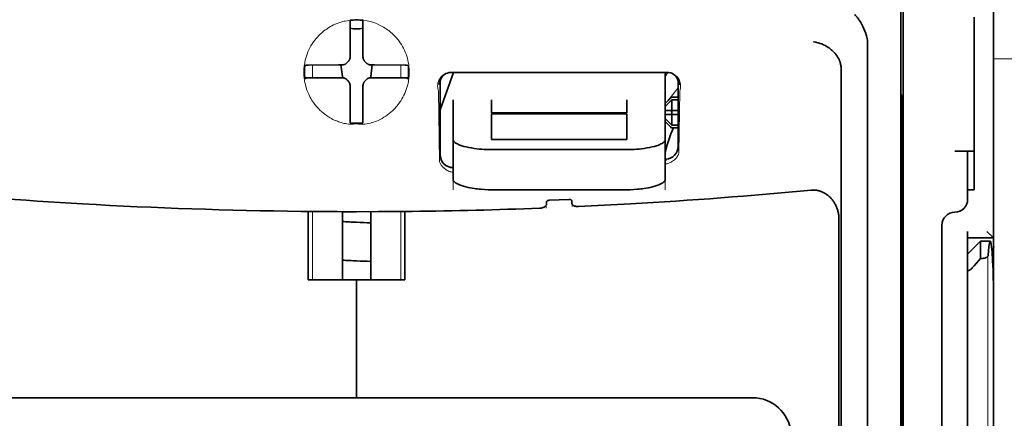
# Model space of a CAD drawing. Units: millimetres. Extents: x -3346 to 12682, y 2678 to 5344.
# Drawn here: x 9140 to 9216, y 3955 to 3986 of the extents above; entities that cross this region are included whole.
import ezdxf

# ---------------------------------------------------------------- set-up
doc = ezdxf.new("R2010")
doc.units = ezdxf.units.MM
doc.layers.add('berendezés', color=7, linetype='Continuous')

msp = doc.modelspace()

# ---------------------------------------------------------------- linework, layer by layer
at = {"color": 5, "lineweight": 35}
for p, q in [((9215.061, 4500.676), (9215.062, 3942.961)), ((9208.113, 4068.426), (9208.114, 3934.902)), ((9208.024, 3934.103), (9208.024, 3973.893)), ((9215.062, 3853.411), (9215.062, 3965.648)), ((9215.062, 3958.839), (9215.062, 3907.268)), ((9196.491, 3956.691), (9135.388, 3956.691))]:
    msp.add_line(p, q, dxfattribs=at)
at = {"color": 5, "lineweight": 35, "ltscale": 0.081929}
msp.add_line((9213.573, 3979.545), (9213.573, 3986.049), dxfattribs=at)
at = {"color": 5, "lineweight": 35, "ltscale": 0.085653}
msp.add_line((9215.062, 3979.545), (9215.062, 3986.345), dxfattribs=at)
at = {"color": 5, "lineweight": 13, "ltscale": 0.081929}
msp.add_line((9215.062, 3979.545), (9215.062, 3986.049), dxfattribs=at)
at = {"color": 5, "lineweight": 35, "ltscale": 0.000822}
for p, q in [((9165.443, 3985.731), (9165.443, 3985.797)), ((9166.436, 3985.731), (9166.436, 3985.797))]:
    msp.add_line(p, q, dxfattribs=at)
at = {"color": 5, "lineweight": 35, "ltscale": 0.001823}
for p, q in [((9165.443, 3985.587), (9165.443, 3985.731)), ((9166.436, 3985.587), (9166.436, 3985.731))]:
    msp.add_line(p, q, dxfattribs=at)
at = {"color": 5, "lineweight": 35, "ltscale": 0.029482}
for p, q in [((9165.443, 3983.246), (9165.443, 3985.587)), ((9166.436, 3983.246), (9166.436, 3985.587))]:
    msp.add_line(p, q, dxfattribs=at)
at = {"color": 5, "lineweight": 35, "ltscale": 0.39169}
msp.add_line((9207.925, 3984.863), (9207.925, 3953.766), dxfattribs=at)
at = {"color": 5, "lineweight": 35, "ltscale": 0.36213}
msp.add_line((9205.346, 3955.395), (9205.346, 3984.144), dxfattribs=at)
at = {"color": 5, "lineweight": 35, "ltscale": 0.003477}
for p, q in [((9165.443, 3982.97), (9165.443, 3983.246)), ((9166.436, 3982.97), (9166.436, 3983.246))]:
    msp.add_line(p, q, dxfattribs=at)
at = {"color": 5, "lineweight": 35, "ltscale": 0.001627}
for p, q in [((9162.054, 3982.342), (9161.943, 3982.275)), ((9169.825, 3982.342), (9169.936, 3982.275))]:
    msp.add_line(p, q, dxfattribs=at)
at = {"color": 5, "lineweight": 35, "ltscale": 0.001846}
for p, q in [((9162.2, 3982.344), (9162.054, 3982.342)), ((9169.678, 3982.344), (9169.825, 3982.342)), ((9162.2, 3981.351), (9162.054, 3981.35)), ((9169.678, 3981.351), (9169.825, 3981.35))]:
    msp.add_line(p, q, dxfattribs=at)
at = {"color": 5, "lineweight": 35, "ltscale": 0.029636}
for p, q in [((9164.553, 3982.356), (9162.2, 3982.344)), ((9167.326, 3982.356), (9169.678, 3982.344)), ((9164.553, 3981.364), (9162.2, 3981.351)), ((9167.326, 3981.364), (9169.678, 3981.351))]:
    msp.add_line(p, q, dxfattribs=at)
at = {"color": 5, "lineweight": 13, "ltscale": 0.001369}
for p, q in [((9162.533, 3982.298), (9162.532, 3982.189)), ((9169.347, 3982.189), (9169.346, 3982.298))]:
    msp.add_line(p, q, dxfattribs=at)
at = {"color": 5, "lineweight": 13, "ltscale": 0.010379}
for p, q in [((9162.532, 3981.365), (9162.532, 3982.189)), ((9169.347, 3981.365), (9169.347, 3982.189))]:
    msp.add_line(p, q, dxfattribs=at)
at = {"color": 5, "lineweight": 13, "ltscale": 0.0006}
msp.add_line((9162.533, 3982.298), (9162.533, 3982.346), dxfattribs=at)
at = {"color": 5, "lineweight": 35, "ltscale": 0.003486}
for p, q in [((9164.83, 3982.357), (9164.553, 3982.356)), ((9167.049, 3982.357), (9167.326, 3982.356)), ((9164.83, 3981.364), (9164.553, 3981.364)), ((9167.049, 3981.364), (9167.326, 3981.364))]:
    msp.add_line(p, q, dxfattribs=at)
at = {"color": 5, "lineweight": 35, "ltscale": 0.011313}
for p, q in [((9164.736, 3982.357), (9164.848, 3981.465)), ((9167.142, 3982.357), (9167.031, 3981.465))]:
    msp.add_line(p, q, dxfattribs=at)
at = {"color": 5, "lineweight": 13, "ltscale": 0.000106}
for p, q in [((9165.052, 3982.365), (9165.052, 3982.357)), ((9165.443, 3982.757), (9165.443, 3982.748)), ((9166.436, 3982.757), (9166.436, 3982.748)), ((9166.827, 3982.365), (9166.827, 3982.357)), ((9165.052, 3981.373), (9165.052, 3981.364)), ((9166.827, 3981.373), (9166.827, 3981.364)), ((9165.443, 3980.981), (9165.443, 3980.973)), ((9166.436, 3980.981), (9166.436, 3980.973))]:
    msp.add_line(p, q, dxfattribs=at)
at = {"color": 5, "lineweight": 13, "ltscale": 0.000599}
msp.add_line((9169.345, 3982.298), (9169.346, 3982.346), dxfattribs=at)
at = {"color": 5, "lineweight": 35, "ltscale": 0.024175}
for p, q in [((9163.868, 3981.372), (9161.949, 3981.362)), ((9168.011, 3981.372), (9169.93, 3981.362))]:
    msp.add_line(p, q, dxfattribs=at)
at = {"color": 5, "lineweight": 35, "ltscale": 0.00141}
for p, q in [((9162.054, 3981.35), (9161.958, 3981.292)), ((9169.825, 3981.35), (9169.921, 3981.292))]:
    msp.add_line(p, q, dxfattribs=at)
at = {"color": 5, "lineweight": 35, "ltscale": 0.00457}
for p, q in [((9164.231, 3981.373), (9163.868, 3981.372)), ((9167.648, 3981.373), (9168.011, 3981.372))]:
    msp.add_line(p, q, dxfattribs=at)
at = {"color": 5, "lineweight": 13, "ltscale": 0.000442}
for p, q in [((9164.018, 3981.373), (9164.009, 3981.407)), ((9167.87, 3981.407), (9167.86, 3981.373)), ((9166.436, 3979.948), (9166.402, 3979.939))]:
    msp.add_line(p, q, dxfattribs=at)
at = {"color": 5, "lineweight": 35, "ltscale": 0.007547}
for p, q in [((9164.231, 3981.373), (9164.83, 3981.373)), ((9167.049, 3981.373), (9167.648, 3981.373))]:
    msp.add_line(p, q, dxfattribs=at)
at = {"color": 5, "lineweight": 35, "ltscale": 0.001159}
for p, q in [((9164.848, 3981.465), (9164.848, 3981.373)), ((9167.031, 3981.465), (9167.031, 3981.373))]:
    msp.add_line(p, q, dxfattribs=at)
at = {"color": 5, "lineweight": 35, "ltscale": 0.038564}
msp.add_line((9172.39, 3978.885), (9173.42, 3981.768), dxfattribs=at)
at = {"color": 5, "lineweight": 35, "ltscale": 0.210095}
msp.add_line((9189.904, 3981.774), (9173.225, 3981.768), dxfattribs=at)
at = {"color": 5, "lineweight": 13, "ltscale": 0.210213}
msp.add_line((9189.918, 3981.774), (9173.229, 3981.768), dxfattribs=at)
at = {"color": 5, "lineweight": 35, "ltscale": 0.026468}
msp.add_line((9189.756, 3979.673), (9189.756, 3981.774), dxfattribs=at)
at = {"color": 5, "lineweight": 35, "ltscale": 0.354745}
msp.add_line((9203.327, 3953.777), (9203.327, 3981.94), dxfattribs=at)
at = {"color": 5, "lineweight": 35, "ltscale": 0.000106}
for p, q in [((9165.443, 3980.76), (9165.443, 3980.751)), ((9166.436, 3980.76), (9166.436, 3980.751))]:
    msp.add_line(p, q, dxfattribs=at)
at = {"color": 5, "lineweight": 35, "ltscale": 0.003495}
for p, q in [((9165.443, 3980.751), (9165.443, 3980.474)), ((9166.436, 3980.751), (9166.436, 3980.474))]:
    msp.add_line(p, q, dxfattribs=at)
at = {"color": 5, "lineweight": 35, "ltscale": 0.072481}
msp.add_line((9172.39, 3981.185), (9172.39, 3975.431), dxfattribs=at)
at = {"color": 5, "lineweight": 35, "ltscale": 0.064331}
msp.add_line((9190.749, 3976.078), (9190.749, 3981.185), dxfattribs=at)
at = {"color": 5, "lineweight": 35, "ltscale": 0.000153}
msp.add_line((9190.814, 3980.844), (9190.814, 3980.832), dxfattribs=at)
at = {"color": 5, "lineweight": 35, "ltscale": 0.029789}
for p, q in [((9165.443, 3980.474), (9165.443, 3978.109)), ((9166.436, 3980.474), (9166.436, 3978.109))]:
    msp.add_line(p, q, dxfattribs=at)
at = {"color": 5, "lineweight": 13, "ltscale": 0.068617}
msp.add_line((9172.252, 3980.368), (9172.333, 3974.921), dxfattribs=at)
at = {"color": 5, "lineweight": 35, "ltscale": 0.001768}
for p, q in [((9190.253, 3979.878), (9190.153, 3979.778)), ((9190.253, 3977.496), (9190.153, 3977.595))]:
    msp.add_line(p, q, dxfattribs=at)
at = {"color": 5, "lineweight": 13, "ltscale": 0.0075}
for p, q in [((9190.153, 3979.878), (9190.749, 3979.878)), ((9190.153, 3978.836), (9190.749, 3978.836)), ((9190.153, 3978.538), (9190.749, 3978.538)), ((9190.153, 3977.496), (9190.749, 3977.496))]:
    msp.add_line(p, q, dxfattribs=at)
at = {"color": 5, "lineweight": 35, "ltscale": 0.00625}
for p, q in [((9190.253, 3979.878), (9190.749, 3979.878)), ((9190.749, 3979.668), (9190.253, 3979.668)), ((9190.749, 3977.706), (9190.253, 3977.706)), ((9190.253, 3977.496), (9190.749, 3977.496)), ((9213.573, 3972.733), (9213.077, 3972.733)), ((9213.077, 3969.011), (9213.077, 3969.507))]:
    msp.add_line(p, q, dxfattribs=at)
at = {"color": 5, "lineweight": 13, "ltscale": 0.060473}
msp.add_line((9190.875, 3980.345), (9190.804, 3975.544), dxfattribs=at)
at = {"color": 5, "lineweight": 35, "ltscale": 0.036077}
msp.add_line((9207.964, 3979.972), (9208.007, 3977.108), dxfattribs=at)
at = {"color": 5, "lineweight": 35, "ltscale": 0.012499}
for p, q in [((9173.382, 3979.673), (9173.382, 3978.681)), ((9176.359, 3979.673), (9176.359, 3978.681)), ((9186.779, 3978.681), (9186.779, 3979.673)), ((9189.756, 3978.681), (9189.756, 3979.673))]:
    msp.add_line(p, q, dxfattribs=at)
at = {"color": 5, "lineweight": 35, "ltscale": 0.007071}
for p, q in [((9190.153, 3979.778), (9189.756, 3979.381)), ((9190.153, 3977.595), (9189.756, 3977.992))]:
    msp.add_line(p, q, dxfattribs=at)
at = {"color": 5, "lineweight": 35, "ltscale": 0.010484}
for p, q in [((9190.253, 3979.668), (9190.253, 3978.836)), ((9190.253, 3978.538), (9190.253, 3977.706))]:
    msp.add_line(p, q, dxfattribs=at)
at = {"color": 5, "lineweight": 35, "ltscale": 0.298396}
msp.add_line((9207.951, 3955.411), (9207.951, 3979.1), dxfattribs=at)
at = {"color": 5, "lineweight": 35, "ltscale": 0.085812}
msp.add_line((9213.573, 3972.733), (9213.573, 3979.545), dxfattribs=at)
at = {"color": 5, "lineweight": 35, "ltscale": 0.132687}
msp.add_line((9215.062, 3979.545), (9215.062, 3969.011), dxfattribs=at)
at = {"color": 5, "lineweight": 13, "ltscale": 0.132839}
msp.add_line((9215.062, 3979.545), (9215.062, 3968.999), dxfattribs=at)
at = {"color": 5, "lineweight": 35, "ltscale": 0.026238}
for p, q in [((9173.382, 3978.681), (9173.382, 3976.597)), ((9189.756, 3976.597), (9189.756, 3978.681))]:
    msp.add_line(p, q, dxfattribs=at)
at = {"color": 5, "lineweight": 35, "ltscale": 0.000242}
for p, q in [((9176.359, 3978.681), (9176.359, 3978.661)), ((9186.779, 3978.661), (9186.779, 3978.681))]:
    msp.add_line(p, q, dxfattribs=at)
at = {"color": 5, "lineweight": 35, "ltscale": 0.13125}
for p, q in [((9176.359, 3978.661), (9186.779, 3978.661)), ((9186.779, 3978.585), (9176.359, 3978.585)), ((9176.359, 3976.597), (9186.779, 3976.597)), ((9176.359, 3975.829), (9186.779, 3975.829)), ((9186.779, 3972.733), (9176.359, 3972.733))]:
    msp.add_line(p, q, dxfattribs=at)
at = {"color": 5, "lineweight": 35, "ltscale": 0.025034}
for p, q in [((9176.359, 3978.585), (9176.359, 3976.597)), ((9186.779, 3976.597), (9186.779, 3978.585))]:
    msp.add_line(p, q, dxfattribs=at)
at = {"color": 5, "lineweight": 35, "ltscale": 0.005}
for p, q in [((9190.153, 3978.836), (9189.756, 3978.836)), ((9190.153, 3978.538), (9189.756, 3978.538))]:
    msp.add_line(p, q, dxfattribs=at)
at = {"color": 5, "lineweight": 35, "ltscale": 0.0075}
for p, q in [((9190.153, 3978.836), (9190.749, 3978.836)), ((9190.153, 3978.538), (9190.749, 3978.538))]:
    msp.add_line(p, q, dxfattribs=at)
at = {"color": 5, "lineweight": 35, "ltscale": 0.00125}
msp.add_line((9190.253, 3978.637), (9190.253, 3978.736), dxfattribs=at)
at = {"color": 5, "lineweight": 35, "ltscale": 0.001869}
for p, q in [((9165.443, 3978.109), (9165.443, 3977.96)), ((9166.436, 3978.109), (9166.436, 3977.96))]:
    msp.add_line(p, q, dxfattribs=at)
at = {"color": 5, "lineweight": 35, "ltscale": 0.000912}
for p, q in [((9165.443, 3977.96), (9165.443, 3977.888)), ((9166.436, 3977.96), (9166.436, 3977.888))]:
    msp.add_line(p, q, dxfattribs=at)
at = {"color": 5, "lineweight": 35, "ltscale": 0.038584}
for p, q in [((9173.382, 3973.534), (9173.382, 3976.597)), ((9189.756, 3973.534), (9189.756, 3976.597))]:
    msp.add_line(p, q, dxfattribs=at)
at = {"color": 5, "lineweight": 13, "ltscale": 0.048713}
for p, q in [((9173.382, 3972.73), (9173.382, 3976.597)), ((9189.756, 3972.73), (9189.756, 3976.597))]:
    msp.add_line(p, q, dxfattribs=at)
at = {"color": 5, "lineweight": 35, "ltscale": 0.444367}
msp.add_line((9208.011, 3940.97), (9208.011, 3976.249), dxfattribs=at)
at = {"color": 5, "lineweight": 35, "ltscale": 0.01875}
msp.add_line((9212.085, 3975.71), (9213.573, 3975.71), dxfattribs=at)
at = {"color": 5, "lineweight": 35, "ltscale": 0.037417}
msp.add_line((9213.077, 3972.733), (9213.077, 3975.703), dxfattribs=at)
at = {"color": 5, "lineweight": 13, "ltscale": 0.001334}
msp.add_line((9189.859, 3975.013), (9189.756, 3974.987), dxfattribs=at)
at = {"color": 5, "lineweight": 13, "ltscale": 0.001295}
msp.add_line((9189.859, 3975.013), (9189.756, 3975.007), dxfattribs=at)
at = {"color": 5, "lineweight": 35, "ltscale": 0.036078}
msp.add_line((9208.044, 3975.235), (9208.087, 3972.371), dxfattribs=at)
at = {"color": 5, "lineweight": 13, "ltscale": 0.000137}
msp.add_line((9173.382, 3974.361), (9173.371, 3974.361), dxfattribs=at)
at = {"color": 5, "lineweight": 13, "ltscale": 0.000147}
msp.add_line((9173.371, 3974.361), (9173.383, 3974.358), dxfattribs=at)
at = {"color": 5, "lineweight": 35, "ltscale": 0.009375}
msp.add_line((9213.077, 3971.988), (9213.077, 3972.733), dxfattribs=at)
at = {"color": 5, "lineweight": 13, "ltscale": 0.00322}
msp.add_line((9180.577, 3971.31), (9180.577, 3971.565), dxfattribs=at)
at = {"color": 5, "lineweight": 35, "ltscale": 0.002289}
msp.add_line((9180.591, 3971.796), (9180.585, 3971.614), dxfattribs=at)
at = {"color": 5, "lineweight": 35, "ltscale": 0.019668}
msp.add_line((9180.789, 3971.918), (9182.349, 3971.984), dxfattribs=at)
at = {"color": 5, "lineweight": 35, "ltscale": 0.002281}
msp.add_line((9182.553, 3971.697), (9182.548, 3971.878), dxfattribs=at)
at = {"color": 5, "lineweight": 13, "ltscale": 0.002712}
msp.add_line((9182.562, 3971.649), (9182.562, 3971.434), dxfattribs=at)
at = {"color": 5, "lineweight": 35, "ltscale": 0.000773}
msp.add_line((9161.662, 3971.064), (9161.724, 3971.062), dxfattribs=at)
at = {"color": 5, "lineweight": 35, "ltscale": 0.010682}
msp.add_line((9162.572, 3971.054), (9161.724, 3971.062), dxfattribs=at)
at = {"color": 5, "lineweight": 35, "ltscale": 0.06442}
for p, q in [((9162.218, 3965.786), (9162.218, 3970.9)), ((9169.661, 3965.786), (9169.661, 3970.9))]:
    msp.add_line(p, q, dxfattribs=at)
at = {"color": 5, "lineweight": 13, "ltscale": 0.066368}
for p, q in [((9162.532, 3965.786), (9162.532, 3971.055)), ((9169.347, 3965.786), (9169.347, 3971.055))]:
    msp.add_line(p, q, dxfattribs=at)
at = {"color": 5, "lineweight": 35, "ltscale": 0.004922}
msp.add_line((9162.962, 3971.051), (9162.572, 3971.054), dxfattribs=at)
at = {"color": 5, "lineweight": 35, "ltscale": 0.066191}
for p, q in [((9164.848, 3965.786), (9164.848, 3971.041)), ((9167.031, 3965.786), (9167.031, 3971.041))]:
    msp.add_line(p, q, dxfattribs=at)
at = {"color": 5, "lineweight": 35, "ltscale": 0.455411}
msp.add_line((9208.094, 3971.045), (9208.094, 3934.89), dxfattribs=at)
at = {"color": 5, "lineweight": 35, "ltscale": 0.44733}
msp.add_line((9203.153, 3934.904), (9203.153, 3970.417), dxfattribs=at)
at = {"color": 5, "lineweight": 35, "ltscale": 0.028778}
msp.add_line((9211.092, 3970.004), (9211.092, 3967.719), dxfattribs=at)
at = {"color": 5, "lineweight": 35, "ltscale": 0.008839}
msp.add_line((9214.566, 3969.507), (9215.062, 3969.011), dxfattribs=at)
at = {"color": 5, "lineweight": 35, "ltscale": 0.025}
for p, q in [((9213.077, 3969.011), (9215.062, 3969.011)), ((9165.939, 3965.786), (9167.924, 3965.786))]:
    msp.add_line(p, q, dxfattribs=at)
at = {"color": 5, "lineweight": 35, "ltscale": 0.016278}
msp.add_line((9213.077, 3969.011), (9213.077, 3967.719), dxfattribs=at)
at = {"color": 5, "lineweight": 13, "ltscale": 0.025152}
msp.add_line((9213.077, 3969.011), (9215.074, 3969.011), dxfattribs=at)
at = {"color": 5, "lineweight": 35, "ltscale": 0.017678}
msp.add_line((9213.077, 3967.771), (9214.07, 3968.763), dxfattribs=at)
at = {"color": 5, "lineweight": 35, "ltscale": 0.016747}
msp.add_line((9214.07, 3968.763), (9214.07, 3967.434), dxfattribs=at)
at = {"color": 5, "lineweight": 35, "ltscale": 0.009444}
msp.add_line((9214.07, 3968.763), (9214.819, 3968.763), dxfattribs=at)
at = {"color": 5, "lineweight": 35, "ltscale": 0.128125}
msp.add_line((9215.062, 3958.839), (9215.062, 3969.011), dxfattribs=at)
at = {"color": 5, "lineweight": 35, "ltscale": 0.224347}
for p, q in [((9211.092, 3949.908), (9211.092, 3967.719)), ((9213.077, 3949.908), (9213.077, 3967.719))]:
    msp.add_line(p, q, dxfattribs=at)
at = {"color": 5, "lineweight": 35, "ltscale": 0.015072}
msp.add_line((9213.077, 3967.771), (9213.077, 3966.574), dxfattribs=at)
at = {"color": 5, "lineweight": 13}
msp.add_line((9214.646, 3967.693), (9214.646, 3861.663), dxfattribs=at)
at = {"color": 5, "lineweight": 35, "ltscale": 0.009596}
msp.add_line((9214.07, 3967.434), (9213.573, 3966.855), dxfattribs=at)
at = {"color": 5, "lineweight": 35, "ltscale": 0.001226}
msp.add_line((9214.07, 3967.434), (9214.167, 3967.434), dxfattribs=at)
at = {"color": 5, "lineweight": 13, "ltscale": 0.246303}
msp.add_line((9213.077, 3966.855), (9213.077, 3947.301), dxfattribs=at)
at = {"color": 5, "lineweight": 35, "ltscale": 0.24276}
msp.add_line((9213.077, 3966.574), (9213.077, 3947.301), dxfattribs=at)
at = {"color": 5, "lineweight": 35, "ltscale": 0.046875}
for q in [(9162.218, 3965.786), (9169.661, 3965.786)]:
    msp.add_line((9165.939, 3965.786), q, dxfattribs=at)
at = {"color": 5, "lineweight": 35, "ltscale": 0.114565}
for p, q in [((9165.939, 3956.691), (9165.939, 3965.786)), ((9165.939, 3965.786), (9165.939, 3956.691))]:
    msp.add_line(p, q, dxfattribs=at)
at = {"color": 5, "lineweight": 35, "ltscale": 0.020512}
msp.add_line((9205.346, 3953.766), (9205.346, 3955.395), dxfattribs=at)
at = {"color": 5, "lineweight": 35, "ltscale": 0.020513}
msp.add_line((9207.951, 3953.782), (9207.951, 3955.411), dxfattribs=at)
at = {"color": 5, "lineweight": 35}
for points in [[(9205.278, 3984.601), (9205.215, 3984.787), (9205.146, 3984.969), (9205.073, 3985.145), (9204.995, 3985.314), (9204.913, 3985.476), (9204.828, 3985.63), (9204.74, 3985.774), (9204.695, 3985.844), (9204.648, 3985.911), (9204.604, 3985.972), (9204.559, 3986.029), (9204.498, 3986.103), (9204.436, 3986.172), (9204.374, 3986.233)], [(9203.182, 3982.716), (9203.129, 3982.826), (9203.07, 3982.933), (9203.004, 3983.037), (9202.933, 3983.137), (9202.856, 3983.233), (9202.775, 3983.325), (9202.707, 3983.396), (9202.636, 3983.463), (9202.562, 3983.528), (9202.506, 3983.574), (9202.449, 3983.619), (9202.39, 3983.662), (9202.33, 3983.703), (9202.208, 3983.781), (9202.083, 3983.851), (9201.955, 3983.914), (9201.824, 3983.97), (9201.691, 3984.019), (9201.557, 3984.06), (9201.422, 3984.093), (9201.359, 3984.106), (9201.228, 3984.127), (9201.214, 3984.129), (9201.2, 3984.131)], [(9165.278, 3982.6), (9165.301, 3982.622), (9165.322, 3982.645), (9165.342, 3982.669), (9165.36, 3982.695), (9165.376, 3982.722), (9165.391, 3982.749), (9165.404, 3982.778), (9165.416, 3982.807), (9165.431, 3982.86)], [(9166.448, 3982.86), (9166.456, 3982.83), (9166.466, 3982.8), (9166.477, 3982.771), (9166.491, 3982.743), (9166.506, 3982.715), (9166.523, 3982.689), (9166.542, 3982.663), (9166.562, 3982.639), (9166.601, 3982.6)], [(9164.94, 3982.369), (9164.97, 3982.377), (9165, 3982.387), (9165.029, 3982.399), (9165.057, 3982.412), (9165.085, 3982.427), (9165.111, 3982.444), (9165.137, 3982.463), (9165.161, 3982.483), (9165.2, 3982.522)], [(9165.278, 3982.6), (9165.238, 3982.562), (9165.2, 3982.522)], [(9166.679, 3982.522), (9166.641, 3982.562), (9166.601, 3982.6)], [(9166.679, 3982.522), (9166.701, 3982.499), (9166.724, 3982.478), (9166.748, 3982.458), (9166.774, 3982.44), (9166.8, 3982.423), (9166.828, 3982.409), (9166.857, 3982.396), (9166.886, 3982.384), (9166.939, 3982.369)], [(9203.327, 3981.94), (9203.326, 3982.012), (9203.323, 3982.083), (9203.318, 3982.151), (9203.311, 3982.218), (9203.302, 3982.282), (9203.292, 3982.345), (9203.28, 3982.406), (9203.266, 3982.465), (9203.251, 3982.522), (9203.234, 3982.577), (9203.216, 3982.63), (9203.196, 3982.681), (9203.182, 3982.716)], [(9165.2, 3981.207), (9165.178, 3981.23), (9165.155, 3981.251), (9165.131, 3981.271), (9165.105, 3981.29), (9165.078, 3981.306), (9165.051, 3981.321), (9165.022, 3981.334), (9164.993, 3981.345), (9164.963, 3981.355), (9164.932, 3981.362), (9164.901, 3981.368), (9164.87, 3981.371), (9164.83, 3981.373)], [(9165.2, 3981.199), (9165.178, 3981.222), (9165.155, 3981.243), (9165.131, 3981.263), (9165.105, 3981.281), (9165.078, 3981.298), (9165.051, 3981.313), (9165.022, 3981.326), (9164.993, 3981.337), (9164.94, 3981.352)], [(9167.049, 3981.373), (9167.017, 3981.372), (9166.986, 3981.369), (9166.955, 3981.364), (9166.925, 3981.357), (9166.894, 3981.348), (9166.865, 3981.337), (9166.836, 3981.325), (9166.808, 3981.311), (9166.781, 3981.294), (9166.755, 3981.277), (9166.731, 3981.257), (9166.707, 3981.236), (9166.679, 3981.207)], [(9166.939, 3981.352), (9166.909, 3981.344), (9166.879, 3981.334), (9166.85, 3981.323), (9166.821, 3981.309), (9166.794, 3981.294), (9166.767, 3981.277), (9166.742, 3981.258), (9166.718, 3981.238), (9166.679, 3981.199)], [(9165.2, 3981.207), (9165.238, 3981.167), (9165.278, 3981.129)], [(9165.2, 3981.199), (9165.238, 3981.159), (9165.278, 3981.121)], [(9165.443, 3980.76), (9165.442, 3980.791), (9165.439, 3980.822), (9165.434, 3980.853), (9165.427, 3980.884), (9165.419, 3980.914), (9165.408, 3980.943), (9165.395, 3980.972), (9165.381, 3981), (9165.365, 3981.027), (9165.347, 3981.053), (9165.328, 3981.078), (9165.307, 3981.101), (9165.278, 3981.129)], [(9165.431, 3980.861), (9165.423, 3980.891), (9165.413, 3980.921), (9165.401, 3980.95), (9165.388, 3980.979), (9165.373, 3981.006), (9165.356, 3981.033), (9165.337, 3981.058), (9165.317, 3981.082), (9165.278, 3981.121)], [(9166.601, 3981.129), (9166.578, 3981.108), (9166.557, 3981.085), (9166.537, 3981.06), (9166.519, 3981.035), (9166.502, 3981.008), (9166.487, 3980.98), (9166.474, 3980.952), (9166.463, 3980.922), (9166.454, 3980.892), (9166.446, 3980.862), (9166.441, 3980.831), (9166.437, 3980.8), (9166.436, 3980.76)], [(9166.601, 3981.121), (9166.578, 3981.099), (9166.557, 3981.076), (9166.537, 3981.052), (9166.519, 3981.026), (9166.502, 3981), (9166.487, 3980.972), (9166.474, 3980.943), (9166.463, 3980.914), (9166.448, 3980.861)], [(9166.601, 3981.129), (9166.641, 3981.167), (9166.679, 3981.207)], [(9166.601, 3981.121), (9166.641, 3981.159), (9166.679, 3981.199)], [(9207.951, 3979.1), (9207.952, 3979.511), (9207.954, 3979.852), (9207.957, 3980.059), (9207.959, 3980.099), (9207.959, 3980.103), (9207.959, 3980.104), (9207.959, 3980.104), (9207.959, 3980.104)], [(9176.359, 3975.829), (9176.214, 3975.83), (9176.069, 3975.833), (9175.925, 3975.838), (9175.782, 3975.844), (9175.592, 3975.857), (9175.405, 3975.872), (9175.221, 3975.892), (9175.005, 3975.919), (9174.796, 3975.951), (9174.595, 3975.988), (9174.404, 3976.029), (9174.224, 3976.075), (9174.135, 3976.101), (9174.05, 3976.127), (9173.971, 3976.154), (9173.896, 3976.181), (9173.801, 3976.22), (9173.714, 3976.26), (9173.637, 3976.302), (9173.595, 3976.327), (9173.557, 3976.352), (9173.525, 3976.375), (9173.497, 3976.399), (9173.462, 3976.432), (9173.433, 3976.465), (9173.411, 3976.499), (9173.395, 3976.532), (9173.385, 3976.565), (9173.382, 3976.597)], [(9186.779, 3975.829), (9186.925, 3975.83), (9187.07, 3975.833), (9187.214, 3975.838), (9187.357, 3975.844), (9187.546, 3975.857), (9187.734, 3975.872), (9187.918, 3975.892), (9188.134, 3975.919), (9188.343, 3975.951), (9188.544, 3975.988), (9188.735, 3976.029), (9188.915, 3976.075), (9189.004, 3976.101), (9189.089, 3976.127), (9189.168, 3976.154), (9189.243, 3976.181), (9189.338, 3976.22), (9189.424, 3976.26), (9189.502, 3976.302), (9189.544, 3976.327), (9189.582, 3976.352), (9189.613, 3976.375), (9189.642, 3976.399), (9189.677, 3976.432), (9189.705, 3976.465), (9189.728, 3976.499), (9189.744, 3976.532), (9189.753, 3976.565), (9189.756, 3976.597)], [(9208.037, 3975.442), (9208.037, 3975.442), (9208.037, 3975.441), (9208.036, 3975.436), (9208.034, 3975.375), (9208.029, 3975.073), (9208.026, 3974.54), (9208.024, 3973.893)], [(9212.085, 3975.71), (9212.59, 3975.71), (9212.81, 3975.709), (9212.977, 3975.708), (9213.033, 3975.706), (9213.072, 3975.704), (9213.077, 3975.703), (9213.077, 3975.703), (9213.077, 3975.703), (9213.077, 3975.703)], [(9189.756, 3975.084), (9189.786, 3975.086), (9189.816, 3975.087)], [(9173.382, 3973.534), (9173.384, 3973.507), (9173.391, 3973.479), (9173.401, 3973.451), (9173.411, 3973.43), (9173.424, 3973.409), (9173.456, 3973.368), (9173.492, 3973.331), (9173.535, 3973.295), (9173.584, 3973.259), (9173.625, 3973.233), (9173.67, 3973.207), (9173.768, 3973.156), (9173.829, 3973.128), (9173.893, 3973.102), (9173.965, 3973.074), (9174.04, 3973.047), (9174.196, 3972.998), (9174.364, 3972.952), (9174.543, 3972.91), (9174.698, 3972.878), (9174.86, 3972.85), (9175.026, 3972.824), (9175.15, 3972.807), (9175.277, 3972.792), (9175.41, 3972.778), (9175.545, 3972.765), (9175.814, 3972.747), (9176.086, 3972.736), (9176.359, 3972.733)], [(9189.756, 3973.534), (9189.754, 3973.507), (9189.748, 3973.479), (9189.738, 3973.451), (9189.727, 3973.43), (9189.714, 3973.409), (9189.682, 3973.368), (9189.646, 3973.331), (9189.603, 3973.295), (9189.554, 3973.259), (9189.513, 3973.233), (9189.469, 3973.207), (9189.37, 3973.156), (9189.31, 3973.128), (9189.246, 3973.102), (9189.174, 3973.074), (9189.099, 3973.047), (9188.942, 3972.998), (9188.774, 3972.952), (9188.596, 3972.91), (9188.44, 3972.878), (9188.279, 3972.85), (9188.113, 3972.824), (9187.988, 3972.807), (9187.862, 3972.792), (9187.728, 3972.778), (9187.593, 3972.766), (9187.325, 3972.747), (9187.053, 3972.736), (9186.779, 3972.733)], [(9203.153, 3970.417), (9203.152, 3970.49), (9203.149, 3970.562), (9203.144, 3970.635), (9203.138, 3970.707), (9203.129, 3970.779), (9203.118, 3970.85), (9203.105, 3970.921), (9203.09, 3970.992), (9203.074, 3971.062), (9203.055, 3971.131), (9203.035, 3971.199), (9203.013, 3971.266), (9202.989, 3971.333), (9202.963, 3971.398), (9202.936, 3971.462), (9202.907, 3971.526), (9202.876, 3971.588), (9202.844, 3971.648), (9202.81, 3971.708), (9202.775, 3971.766), (9202.738, 3971.823), (9202.7, 3971.878), (9202.66, 3971.932), (9202.619, 3971.984), (9202.577, 3972.034), (9202.534, 3972.083), (9202.489, 3972.13), (9202.444, 3972.176), (9202.397, 3972.22), (9202.349, 3972.262), (9202.3, 3972.302), (9202.25, 3972.34), (9202.2, 3972.377), (9202.149, 3972.412), (9202.096, 3972.445), (9202.043, 3972.476), (9201.99, 3972.505), (9201.936, 3972.532), (9201.881, 3972.557), (9201.826, 3972.58), (9201.77, 3972.602), (9201.713, 3972.621), (9201.657, 3972.638), (9201.6, 3972.654), (9201.542, 3972.667), (9201.485, 3972.679), (9201.427, 3972.688), (9201.369, 3972.696), (9201.311, 3972.701), (9201.253, 3972.705), (9201.194, 3972.707), (9201.136, 3972.706), (9201.019, 3972.699), (9201.016, 3972.699)], [(9180.585, 3971.614), (9180.581, 3971.579), (9180.569, 3971.545), (9180.55, 3971.511), (9180.525, 3971.479), (9180.494, 3971.448), (9180.462, 3971.423), (9180.425, 3971.399), (9180.385, 3971.378), (9180.352, 3971.364), (9180.318, 3971.351), (9180.246, 3971.331), (9180.17, 3971.317), (9180.089, 3971.31)], [(9180.789, 3971.918), (9180.747, 3971.914), (9180.706, 3971.904), (9180.669, 3971.89), (9180.642, 3971.874), (9180.619, 3971.855), (9180.603, 3971.834), (9180.593, 3971.812), (9180.591, 3971.796)], [(9182.349, 3971.984), (9182.392, 3971.983), (9182.432, 3971.977), (9182.469, 3971.965), (9182.499, 3971.95), (9182.523, 3971.932), (9182.539, 3971.911), (9182.545, 3971.895), (9182.548, 3971.878)], [(9182.553, 3971.697), (9182.558, 3971.663), (9182.569, 3971.629), (9182.588, 3971.597), (9182.613, 3971.567), (9182.644, 3971.539), (9182.677, 3971.516), (9182.713, 3971.496), (9182.754, 3971.478), (9182.786, 3971.467), (9182.82, 3971.457), (9182.891, 3971.442), (9182.966, 3971.435), (9183.007, 3971.434), (9183.049, 3971.435)], [(9165.939, 3971.039), (9167.623, 3971.043), (9169.307, 3971.055)], [(9169.307, 3971.055), (9169.762, 3971.059), (9170.217, 3971.064)], [(9214.819, 3968.763), (9214.817, 3968.763), (9214.812, 3968.761), (9214.806, 3968.756), (9214.794, 3968.737), (9214.779, 3968.696), (9214.761, 3968.622), (9214.74, 3968.499), (9214.716, 3968.308), (9214.689, 3968.028), (9214.663, 3967.693)], [(9214.918, 3968.352), (9214.905, 3968.458), (9214.891, 3968.549), (9214.879, 3968.614), (9214.867, 3968.668), (9214.857, 3968.703), (9214.848, 3968.73), (9214.84, 3968.746), (9214.832, 3968.756), (9214.826, 3968.761), (9214.819, 3968.763)], [(9214.167, 3967.434), (9214.245, 3967.437), (9214.322, 3967.448), (9214.395, 3967.465), (9214.462, 3967.489), (9214.493, 3967.503), (9214.522, 3967.518), (9214.548, 3967.534), (9214.572, 3967.551), (9214.593, 3967.568), (9214.611, 3967.586), (9214.625, 3967.603), (9214.637, 3967.619), (9214.65, 3967.644), (9214.659, 3967.668), (9214.663, 3967.693)], [(9215.062, 3965.648), (9215.059, 3965.789), (9215.052, 3966.035), (9215.034, 3966.539), (9215.019, 3966.885), (9215.003, 3967.204), (9214.988, 3967.484), (9214.972, 3967.738), (9214.957, 3967.937), (9214.942, 3968.114), (9214.918, 3968.352)], [(9213.573, 3966.855), (9213.535, 3966.811), (9213.49, 3966.761), (9213.431, 3966.7), (9213.392, 3966.663), (9213.342, 3966.618), (9213.289, 3966.576), (9213.253, 3966.551), (9213.213, 3966.528), (9213.185, 3966.515), (9213.166, 3966.508), (9213.15, 3966.504), (9213.126, 3966.503), (9213.109, 3966.508), (9213.096, 3966.516), (9213.09, 3966.523), (9213.085, 3966.532), (9213.079, 3966.551), (9213.077, 3966.574)]]:
    msp.add_lwpolyline(points, dxfattribs=at)
at = {"color": 5, "lineweight": 13}
for points in [[(9165.939, 3985.838), (9165.623, 3985.811), (9165.466, 3985.795), (9165.348, 3985.781), (9165.232, 3985.765), (9165.06, 3985.737), (9164.975, 3985.721), (9164.892, 3985.702), (9164.815, 3985.682), (9164.738, 3985.661), (9164.66, 3985.637), (9164.582, 3985.611), (9164.435, 3985.556), (9164.292, 3985.495), (9164.166, 3985.435), (9164.045, 3985.373), (9163.927, 3985.308), (9163.813, 3985.241), (9163.703, 3985.171), (9163.597, 3985.1), (9163.494, 3985.026), (9163.396, 3984.95), (9163.301, 3984.873), (9163.233, 3984.814), (9163.168, 3984.755), (9163.102, 3984.692), (9163.038, 3984.629), (9162.923, 3984.508), (9162.814, 3984.383), (9162.713, 3984.257), (9162.617, 3984.128), (9162.566, 3984.053), (9162.516, 3983.978), (9162.468, 3983.902), (9162.422, 3983.825), (9162.336, 3983.67), (9162.258, 3983.513), (9162.187, 3983.355), (9162.124, 3983.195), (9162.068, 3983.034), (9162.02, 3982.873), (9161.979, 3982.711), (9161.944, 3982.548), (9161.914, 3982.369), (9161.902, 3982.279), (9161.892, 3982.188), (9161.884, 3982.099), (9161.878, 3982.011), (9161.874, 3981.901), (9161.874, 3981.789), (9161.879, 3981.639), (9161.885, 3981.538), (9161.899, 3981.342)], [(9168.008, 3985.276), (9168.157, 3985.179), (9168.231, 3985.13), (9168.339, 3985.056), (9168.419, 3984.998), (9168.496, 3984.94), (9168.593, 3984.861), (9168.685, 3984.781), (9168.772, 3984.698), (9168.836, 3984.635), (9168.897, 3984.571), (9169.011, 3984.445), (9169.118, 3984.318), (9169.218, 3984.188), (9169.311, 3984.057), (9169.397, 3983.924), (9169.478, 3983.788), (9169.559, 3983.639), (9169.632, 3983.489), (9169.699, 3983.337), (9169.759, 3983.183), (9169.812, 3983.029), (9169.859, 3982.874), (9169.899, 3982.718), (9169.932, 3982.562), (9169.96, 3982.399), (9169.982, 3982.232), (9169.997, 3982.062), (9170.002, 3981.978), (9170.005, 3981.894), (9170.006, 3981.812), (9170.005, 3981.731), (9169.999, 3981.601), (9169.994, 3981.515), (9169.98, 3981.342)], [(9161.899, 3981.342), (9161.921, 3981.187), (9161.933, 3981.111), (9161.953, 3981), (9161.97, 3980.918), (9161.989, 3980.835), (9162.022, 3980.709), (9162.061, 3980.579), (9162.116, 3980.415), (9162.179, 3980.252), (9162.249, 3980.092), (9162.327, 3979.933), (9162.369, 3979.854), (9162.413, 3979.776), (9162.475, 3979.671), (9162.54, 3979.567), (9162.61, 3979.464), (9162.663, 3979.391), (9162.718, 3979.317), (9162.773, 3979.247), (9162.831, 3979.176), (9162.923, 3979.071), (9163.019, 3978.967), (9163.12, 3978.865), (9163.227, 3978.766), (9163.355, 3978.656), (9163.49, 3978.548), (9163.632, 3978.445), (9163.708, 3978.393), (9163.786, 3978.343), (9163.892, 3978.277), (9164.002, 3978.214), (9164.117, 3978.155), (9164.214, 3978.109), (9164.316, 3978.065), (9164.459, 3978.009), (9164.556, 3977.974), (9164.746, 3977.907)], [(9169.98, 3981.342), (9169.952, 3981.163), (9169.938, 3981.075), (9169.913, 3980.945), (9169.893, 3980.849), (9169.869, 3980.752), (9169.827, 3980.606), (9169.778, 3980.457), (9169.722, 3980.309), (9169.661, 3980.163), (9169.595, 3980.019), (9169.521, 3979.876), (9169.442, 3979.733), (9169.354, 3979.592), (9169.257, 3979.448), (9169.153, 3979.307), (9169.04, 3979.168), (9168.981, 3979.099), (9168.92, 3979.031), (9168.813, 3978.919), (9168.7, 3978.81), (9168.582, 3978.704), (9168.457, 3978.601), (9168.325, 3978.501), (9168.188, 3978.404), (9168.05, 3978.316), (9167.907, 3978.233), (9167.757, 3978.154), (9167.601, 3978.079), (9167.488, 3978.031), (9167.371, 3977.985), (9167.252, 3977.944), (9167.13, 3977.906), (9167.003, 3977.872), (9166.874, 3977.844), (9166.733, 3977.819), (9166.59, 3977.8), (9166.516, 3977.794), (9166.442, 3977.79), (9166.371, 3977.788), (9166.299, 3977.788), (9166.179, 3977.793), (9166.099, 3977.799), (9165.939, 3977.814)], [(9172.252, 3980.368), (9172.226, 3980.464), (9172.215, 3980.51), (9172.204, 3980.58), (9172.198, 3980.633), (9172.195, 3980.689), (9172.196, 3980.782), (9172.2, 3980.828), (9172.205, 3980.875), (9172.213, 3980.921), (9172.222, 3980.967), (9172.242, 3981.041), (9172.268, 3981.114), (9172.299, 3981.186), (9172.337, 3981.256), (9172.38, 3981.325), (9172.426, 3981.387), (9172.478, 3981.447), (9172.537, 3981.504), (9172.603, 3981.558), (9172.675, 3981.609), (9172.747, 3981.651), (9172.787, 3981.672), (9172.828, 3981.69), (9172.867, 3981.705), (9172.907, 3981.718), (9172.956, 3981.731), (9173.009, 3981.742), (9173.083, 3981.753), (9173.132, 3981.758), (9173.229, 3981.768)], [(9189.918, 3981.774), (9190.013, 3981.763), (9190.061, 3981.757), (9190.132, 3981.745), (9190.183, 3981.735), (9190.231, 3981.722), (9190.276, 3981.707), (9190.318, 3981.69), (9190.359, 3981.671), (9190.399, 3981.65), (9190.472, 3981.605), (9190.545, 3981.552), (9190.611, 3981.495), (9190.669, 3981.436), (9190.721, 3981.374), (9190.767, 3981.31), (9190.813, 3981.232), (9190.851, 3981.152), (9190.883, 3981.071), (9190.907, 3980.988), (9190.924, 3980.905), (9190.935, 3980.821), (9190.939, 3980.739), (9190.937, 3980.653), (9190.929, 3980.568), (9190.914, 3980.486), (9190.902, 3980.439), (9190.875, 3980.345)], [(9164.746, 3977.907), (9164.894, 3977.868), (9164.967, 3977.851), (9165.083, 3977.829), (9165.202, 3977.81), (9165.324, 3977.796), (9165.446, 3977.789), (9165.569, 3977.787), (9165.651, 3977.79), (9165.706, 3977.794), (9165.815, 3977.805), (9165.877, 3977.811), (9165.939, 3977.814)], [(9189.756, 3974.721), (9189.808, 3974.725), (9189.859, 3974.732), (9189.908, 3974.742), (9189.957, 3974.754), (9190.025, 3974.775), (9190.091, 3974.799), (9190.153, 3974.827), (9190.198, 3974.85), (9190.241, 3974.873), (9190.322, 3974.925), (9190.397, 3974.98), (9190.467, 3975.039), (9190.529, 3975.1), (9190.585, 3975.162), (9190.636, 3975.226), (9190.681, 3975.293), (9190.722, 3975.361), (9190.752, 3975.421), (9190.771, 3975.462), (9190.804, 3975.544)], [(9173.382, 3974.083), (9173.312, 3974.092), (9173.244, 3974.105), (9173.179, 3974.121), (9173.093, 3974.149), (9173.012, 3974.182), (9172.935, 3974.22), (9172.863, 3974.261), (9172.79, 3974.31), (9172.723, 3974.361), (9172.661, 3974.415), (9172.604, 3974.472), (9172.569, 3974.51), (9172.537, 3974.549), (9172.505, 3974.59), (9172.476, 3974.632), (9172.445, 3974.68), (9172.417, 3974.727), (9172.386, 3974.79), (9172.367, 3974.832), (9172.333, 3974.921)], [(9215.06, 3965.76), (9215.074, 3966.746), (9215.083, 3967.186), (9215.092, 3967.595), (9215.101, 3967.924), (9215.11, 3968.201), (9215.116, 3968.351)]]:
    msp.add_lwpolyline(points, dxfattribs=at)
at = {"color": 5, "lineweight": 35}
for centre, radius, start, end in [((9069.033, 3985.073), 138.891, 359.91303, 0.61841), ((9165.939, 3981.772), 4.055, 89.99985, 97.02757), ((9165.939, 3987.618), 2.481, 258.46231, 281.53625), ((9165.939, 3981.772), 4.055, 82.97255, 90.00027), ((9203.849, 3984.155), 1.497, 359.59747, 17.34609), ((9164.947, 3982.97), 0.496, 347.20306, 359.99679), ((9166.932, 3982.97), 0.496, 180.00335, 192.79707), ((9165.869, 3981.842), 3.95, 173.70665, 180.85196), ((9164.829, 3982.855), 0.498, 270.05098, 282.79129), ((9167.049, 3982.855), 0.498, 257.20884, 269.94913), ((9166.009, 3981.842), 3.95, 359.14815, 6.29348), ((9165.87, 3981.843), 3.951, 180.85238, 188.01019), ((9164.83, 3980.87), 0.494, 77.20359, 90.05099), ((9167.048, 3980.87), 0.494, 89.94913, 102.79654), ((9166.009, 3981.843), 3.951, 351.98993, 359.14774), ((9173.317, 3980.832), 0.992, 134.998, 179.23059), ((9173.317, 3980.832), 0.992, 124.24671, 134.99756), ((9173.223, 3980.782), 0.987, 89.88691, 121.14668), ((9199.381, 3974.304), 12.019, 141.58231, 143.20823), ((9189.907, 3980.792), 0.983, 58.49318, 90.1584), ((9189.821, 3980.832), 0.992, 45.0028, 56.1098), ((9189.821, 3980.832), 0.992, 0.70248, 45.0025), ((9164.947, 3980.751), 0.496, 359.99679, 12.79146), ((9166.932, 3980.751), 0.496, 167.20866, 180.00333), ((9206.268, 3979.991), 1.695, 359.37257, 3.82784), ((9220.65, 3949.45), 42.862, 135.16994, 136.11902), ((9190.153, 3978.736), 0.0993, 0.01661, 89.98862), ((9190.153, 3978.637), 0.0993, 270.01151, 359.98351), ((9165.939, 3981.912), 4.055, 262.97125, 270.00025), ((9165.939, 3981.912), 4.055, 269.99984, 277.02887), ((9220.65, 4007.923), 42.862, 223.8811, 224.83019), ((9199.781, 3973.283), 10.298, 155.85149, 166.78435), ((9139.291, 3976.357), 68.721, 359.90997, 0.6267), ((9189.756, 3976.078), 0.992, 273.44723, 0.00045), ((9173.382, 3975.431), 0.992, 179.99948, 270.00309), ((9205.432, 3975.268), 2.612, 359.28462, 3.82116), ((9166.352, 4348.479), 377.452, 264.60487, 266.72725), ((9165.526, 4348.479), 377.452, 273.27287, 275.39526), ((9098.804, 3971.229), 109.29, 359.90382, 0.599), ((9165.952, 4341.864), 370.825, 266.73061, 269.33717), ((9165.865, 4343.132), 372.094, 272.64697, 273.26773), ((9212.085, 3971.988), 0.992, 270.00006, 0.00006), ((9160.233, 3970.9), 1.985, 0.00006, 4.55227), ((9165.939, 4341.282), 370.243, 269.53932, 270.00003), ((9171.646, 3970.9), 1.985, 175.4396, 180.00007), ((9165.936, 4341.468), 370.429, 270.66207, 272.18965), ((9212.085, 3970.004), 0.992, 90.00006, 180.00007), ((9170.164, 4060.912), 90.786, 266.64288, 267.33276), ((9170.172, 4061.068), 90.943, 267.33232, 268.02064), ((9170.18, 4061.257), 94.106, 266.75154, 267.41704), ((9170.178, 4061.183), 94.032, 267.41669, 268.08233), ((9196.496, 3953.717), 2.973, 5.73468, 90.10934)]:
    msp.add_arc(centre, radius, start, end, dxfattribs=at)
at = {"color": 5, "lineweight": 13}
for centre, radius, start, end in [((9165.941, 3981.754), 4.084, 59.60312, 90.02944), ((9189.819, 3980.836), 0.99, 359.90327, 56.00932), ((9199.746, 3972.612), 12.023, 138.4503, 144.70967)]:
    msp.add_arc(centre, radius, start, end, dxfattribs=at)
at = {"layer": 'berendezés', "color": 5, "linetype": 'Continuous', "lineweight": 30}
msp.add_line((9255.179, 3983.142), (9215.062, 3982.797), dxfattribs=at)

doc.saveas('drawing.dxf')
